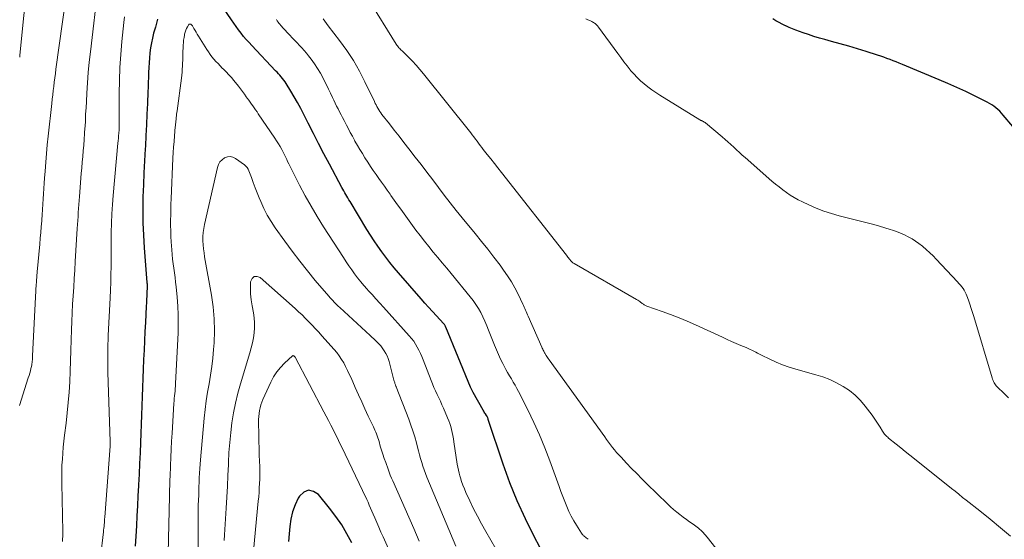
# Model space of a CAD drawing. Units: feet. Extents: x 1905000 to 1910026, y 510000 to 515000.
# Drawn here: x 1906095 to 1906232, y 511314 to 511386 of the extents above; entities that cross this region are included whole.
import ezdxf

# ---------------------------------------------------------------- set-up
doc = ezdxf.new("R2010")
doc.units = ezdxf.units.FT
doc.header["$LTSCALE"] = 100
doc.header["$MEASUREMENT"] = 0
doc.layers.add('CONTOUR INDEX', color=32, linetype='Continuous', lineweight=25)
doc.layers.add('CONTOUR INTERMEDIATE', color=40, linetype='Continuous', lineweight=15)

msp = doc.modelspace()

# ---------------------------------------------------------------- linework, layer by layer
at = {"layer": 'CONTOUR INDEX', "flags": 128}
for points, elevation in [([(1906168.75, 511310.09), (1906166.39, 511314.54), (1906165.17, 511317), (1906164.03, 511319.48), (1906163.01, 511322.02), (1906162.08, 511324.6), (1906160.02, 511330.8), (1906160, 511330.86), (1906159.98, 511330.92), (1906159.96, 511330.98), (1906159.94, 511331.04), (1906159.92, 511331.12), (1906159.91, 511331.14), (1906159.9, 511331.16), (1906159.89, 511331.18), (1906159.88, 511331.2), (1906159.83, 511331.28), (1906159.82, 511331.3), (1906159.81, 511331.32), (1906159.8, 511331.34), (1906159.79, 511331.36), (1906159.63, 511331.58), (1906159.55, 511331.71), (1906159.46, 511331.84), (1906159.38, 511331.97), (1906159.3, 511332.11), (1906157.92, 511334.55), (1906157.82, 511334.74), (1906157.72, 511334.93), (1906157.63, 511335.13), (1906157.55, 511335.32), (1906154.12, 511343.65), (1906154.09, 511343.72), (1906154.05, 511343.79), (1906154.01, 511343.86), (1906153.97, 511343.93), (1906153.93, 511344), (1906153.88, 511344.06), (1906153.83, 511344.12), (1906153.78, 511344.18), (1906152.81, 511345.24), (1906152.27, 511345.82), (1906151.73, 511346.42), (1906151.2, 511347.01), (1906150.68, 511347.61), (1906147.52, 511351.21), (1906146.92, 511351.92), (1906146.32, 511352.64), (1906145.76, 511353.38), (1906145.2, 511354.13), (1906144.66, 511354.9), (1906144.14, 511355.68), (1906143.64, 511356.46), (1906143.14, 511357.26), (1906140.8, 511361.14), (1906140.65, 511361.38), (1906140.51, 511361.62), (1906140.36, 511361.87), (1906140.22, 511362.11), (1906140.08, 511362.36), (1906139.94, 511362.6), (1906139.8, 511362.85), (1906139.67, 511363.1), (1906137.93, 511366.34), (1906137.18, 511367.76), (1906136.43, 511369.18), (1906135.7, 511370.6), (1906134.98, 511372.03), (1906134.36, 511373.25), (1906133.94, 511374.07), (1906133.51, 511374.88), (1906133.05, 511375.67), (1906132.58, 511376.46), (1906131.92, 511377.53), (1906131.76, 511377.77), (1906131.59, 511378.01), (1906131.42, 511378.24), (1906131.23, 511378.47), (1906131.04, 511378.69), (1906130.85, 511378.9), (1906130.65, 511379.12), (1906130.45, 511379.33), (1906127.14, 511382.81), (1906126.76, 511383.23), (1906126.38, 511383.66), (1906126.01, 511384.1), (1906125.66, 511384.55), (1906125.31, 511385), (1906124.98, 511385.46), (1906124.64, 511385.93), (1906124.32, 511386.4), (1906121.57, 511390.43)], 1000), ([(1906114.05, 511386.49), (1906113.74, 511385.39), (1906113.5, 511384.53), (1906113.34, 511383.85), (1906113.2, 511383.18), (1906113.08, 511382.49), (1906112.99, 511381.81), (1906112.99, 511381.77), (1906112.93, 511381.1), (1906112.87, 511380.43), (1906112.83, 511379.75), (1906112.79, 511379.08), (1906112.77, 511378.4), (1906112.74, 511377.72), (1906112.72, 511377.05), (1906112.69, 511376.37), (1906112.63, 511374.75), (1906112.57, 511373.27), (1906112.51, 511371.79), (1906112.43, 511370.3), (1906112.35, 511368.82), (1906112.33, 511368.45), (1906112.23, 511366.78), (1906112.15, 511365.12), (1906112.08, 511363.45), (1906112.02, 511361.78), (1906112.02, 511361.64), (1906111.99, 511359.91), (1906112, 511358.17), (1906112.07, 511356.44), (1906112.18, 511354.7), (1906112.57, 511349.87), (1906112.57, 511349.79), (1906112.58, 511349.71), (1906112.58, 511349.63), (1906112.59, 511349.55), (1906112.59, 511349.47), (1906112.59, 511349.39), (1906112.59, 511349.31), (1906112.59, 511349.23), (1906112.56, 511348.45), (1906112.53, 511347.99), (1906112.51, 511347.52), (1906112.49, 511347.05), (1906112.47, 511346.59), (1906112.35, 511344.32), (1906112.29, 511343.03), (1906112.23, 511341.73), (1906112.17, 511340.43), (1906112.1, 511339.14), (1906112.1, 511339.1), (1906112.05, 511337.82), (1906111.99, 511336.55), (1906111.95, 511335.27), (1906111.9, 511333.99), (1906111.86, 511332.71), (1906111.82, 511331.43), (1906111.77, 511330.15), (1906111.72, 511328.87), (1906111.67, 511327.63), (1906111.61, 511326.16), (1906111.55, 511324.68), (1906111.48, 511323.21), (1906111.4, 511321.74), (1906111.4, 511321.58), (1906111.32, 511320.19), (1906111.25, 511318.79), (1906111.17, 511317.39), (1906111.1, 511316), (1906111.01, 511314.6), (1906110.91, 511313.21)], 1000), ([(1906232.94, 511371.57), (1906231.6, 511373.15), (1906231.36, 511373.42), (1906231.11, 511373.68), (1906230.85, 511373.92), (1906230.59, 511374.16), (1906230.3, 511374.38), (1906230.01, 511374.59), (1906229.71, 511374.78), (1906229.39, 511374.94), (1906227.6, 511375.82), (1906226.38, 511376.41), (1906225.16, 511376.98), (1906223.92, 511377.53), (1906222.68, 511378.06), (1906217.58, 511380.2), (1906217.15, 511380.38), (1906216.73, 511380.55), (1906216.3, 511380.72), (1906215.87, 511380.88), (1906215.44, 511381.04), (1906215.01, 511381.19), (1906214.57, 511381.34), (1906214.14, 511381.48), (1906212.56, 511381.98), (1906211.36, 511382.35), (1906210.15, 511382.72), (1906208.94, 511383.07), (1906207.72, 511383.4), (1906206.82, 511383.65), (1906206.05, 511383.86), (1906205.29, 511384.09), (1906204.54, 511384.34), (1906203.79, 511384.59), (1906203.27, 511384.78), (1906202.79, 511384.95), (1906202.3, 511385.14), (1906201.83, 511385.35), (1906201.36, 511385.56), (1906201.33, 511385.57), (1906200.88, 511385.79), (1906200.43, 511386.02), (1906199.99, 511386.27), (1906199.57, 511386.53)], 1020), ([(1906141.05, 511313.63), (1906140.37, 511314.9), (1906139.64, 511316.15), (1906138.82, 511317.33), (1906137.95, 511318.49), (1906136.43, 511320.37), (1906135.72, 511320.81), (1906135.03, 511320.96), (1906134.38, 511320.69), (1906133.76, 511320.13), (1906133.61, 511319.85), (1906133.17, 511318.92), (1906132.81, 511317.96), (1906132.57, 511316.96), (1906132.41, 511315.94), (1906132.33, 511314.89), (1906132.25, 511313.85)], 980)]:
    msp.add_lwpolyline(points, dxfattribs=dict(at, elevation=elevation))
at = {"layer": 'CONTOUR INTERMEDIATE', "flags": 128}
for points, elevation in [([(1906102.25, 511396.37), (1906099.92, 511379.52), (1906099.84, 511378.93), (1906099.76, 511378.34), (1906099.68, 511377.74), (1906099.61, 511377.15), (1906099.54, 511376.56), (1906099.47, 511375.96), (1906099.4, 511375.37), (1906099.33, 511374.77), (1906098.83, 511370.21), (1906098.71, 511369), (1906098.59, 511367.79), (1906098.49, 511366.58), (1906098.4, 511365.37), (1906098.33, 511364.4), (1906098.28, 511363.67), (1906098.24, 511362.94), (1906098.19, 511362.21), (1906098.15, 511361.49), (1906098.11, 511360.76), (1906098.07, 511360.03), (1906098.02, 511359.3), (1906097.96, 511358.57), (1906097.95, 511358.42), (1906097.88, 511357.62), (1906097.81, 511356.81), (1906097.74, 511356.01), (1906097.67, 511355.21), (1906097.32, 511351.37), (1906097.3, 511351.15), (1906097.28, 511350.93), (1906097.26, 511350.71), (1906097.24, 511350.5), (1906097.23, 511350.28), (1906097.21, 511350.06), (1906097.2, 511349.84), (1906097.19, 511349.62), (1906096.67, 511339.68), (1906096.66, 511339.49), (1906096.65, 511339.31), (1906096.64, 511339.12), (1906096.62, 511338.94), (1906096.6, 511338.75), (1906096.58, 511338.57), (1906096.55, 511338.39), (1906096.51, 511338.2), (1906096.44, 511337.91), (1906096.36, 511337.58), (1906096.28, 511337.25), (1906096.18, 511336.93), (1906096.08, 511336.6), (1906094.85, 511332.76)], 1012), ([(1906096.03, 511392.55), (1906094.91, 511381.51), (1906094.88, 511381.22)], 1016), ([(1906105.79, 511391.19), (1906104.7, 511381.95), (1906104.54, 511380.51), (1906104.41, 511379.07), (1906104.3, 511377.63), (1906104.21, 511376.18), (1906104.15, 511375.05), (1906104.1, 511374.17), (1906104.05, 511373.29), (1906104.01, 511372.41), (1906103.96, 511371.53), (1906103.95, 511371.36), (1906103.91, 511370.57), (1906103.85, 511369.77), (1906103.79, 511368.98), (1906103.72, 511368.19), (1906103.65, 511367.39), (1906103.58, 511366.6), (1906103.51, 511365.81), (1906103.44, 511365.01), (1906103.18, 511361.85), (1906103.14, 511361.29), (1906103.1, 511360.73), (1906103.06, 511360.17), (1906103.03, 511359.61), (1906102.99, 511359.05), (1906102.96, 511358.49), (1906102.93, 511357.93), (1906102.89, 511357.38), (1906102.61, 511352.79), (1906102.54, 511351.6), (1906102.46, 511350.41), (1906102.39, 511349.22), (1906102.31, 511348.03), (1906102.24, 511346.84), (1906102.18, 511345.65), (1906102.13, 511344.46), (1906102.09, 511343.27), (1906102.05, 511341.87), (1906102, 511340.42), (1906101.95, 511338.97), (1906101.89, 511337.52), (1906101.83, 511336.07), (1906101.74, 511334.63), (1906101.64, 511333.18), (1906101.5, 511331.74), (1906101.33, 511330.3), (1906101.13, 511328.65), (1906101.03, 511327.81), (1906100.94, 511326.97), (1906100.87, 511326.12), (1906100.81, 511325.28), (1906100.76, 511324.44), (1906100.73, 511323.59), (1906100.73, 511322.75), (1906100.73, 511321.9), (1906100.86, 511315.22), (1906100.86, 511314.88), (1906100.86, 511314.54), (1906100.84, 511314.2), (1906100.81, 511313.86)], 1008), ([(1906232.63, 511314.57), (1906231.21, 511315.76), (1906229.77, 511316.93), (1906228.33, 511318.09), (1906226.47, 511319.57), (1906225.95, 511319.98), (1906225.43, 511320.4), (1906224.91, 511320.82), (1906224.39, 511321.23), (1906219.28, 511325.33), (1906218.63, 511325.84), (1906217.99, 511326.36), (1906217.35, 511326.88), (1906216.71, 511327.39), (1906215.67, 511328.23), (1906215.55, 511328.33), (1906215.43, 511328.44), (1906215.32, 511328.55), (1906215.21, 511328.67), (1906215.11, 511328.79), (1906215.02, 511328.91), (1906214.93, 511329.04), (1906214.84, 511329.17), (1906214.49, 511329.75), (1906214.22, 511330.17), (1906213.95, 511330.58), (1906213.67, 511330.99), (1906213.38, 511331.39), (1906212.42, 511332.68), (1906211.75, 511333.47), (1906211.03, 511334.2), (1906210.22, 511334.84), (1906209.36, 511335.41), (1906208.44, 511335.9), (1906207.5, 511336.35), (1906206.53, 511336.72), (1906205.54, 511337.03), (1906202.75, 511337.82), (1906201.83, 511338.1), (1906200.93, 511338.42), (1906200.05, 511338.78), (1906199.17, 511339.18), (1906197.98, 511339.76), (1906197.71, 511339.89), (1906197.45, 511340.02), (1906197.19, 511340.16), (1906196.93, 511340.29), (1906196.66, 511340.43), (1906196.4, 511340.56), (1906196.13, 511340.68), (1906195.86, 511340.8), (1906195.12, 511341.11), (1906194.48, 511341.39), (1906193.85, 511341.67), (1906193.21, 511341.95), (1906192.58, 511342.24), (1906188.81, 511343.98), (1906187.67, 511344.48), (1906186.53, 511344.96), (1906185.37, 511345.41), (1906184.21, 511345.83), (1906182.06, 511346.57), (1906181.96, 511346.61), (1906181.86, 511346.65), (1906181.77, 511346.71), (1906181.68, 511346.77), (1906181.59, 511346.83), (1906181.5, 511346.89), (1906181.41, 511346.96), (1906181.32, 511347.02), (1906181.22, 511347.1), (1906181.08, 511347.2), (1906180.93, 511347.3), (1906180.79, 511347.39), (1906180.64, 511347.48), (1906171.96, 511352.49), (1906171.87, 511352.55), (1906171.78, 511352.61), (1906171.69, 511352.68), (1906171.61, 511352.76), (1906171.54, 511352.84), (1906171.46, 511352.92), (1906171.39, 511353.01), (1906171.33, 511353.1), (1906171.28, 511353.17), (1906171.19, 511353.29), (1906171.09, 511353.41), (1906171, 511353.54), (1906170.91, 511353.66), (1906161.85, 511365.17), (1906161.36, 511365.8), (1906160.86, 511366.43), (1906160.36, 511367.06), (1906159.87, 511367.69), (1906159.32, 511368.37), (1906159.1, 511368.66), (1906158.88, 511368.94), (1906158.66, 511369.23), (1906158.45, 511369.53), (1906158.24, 511369.82), (1906158.02, 511370.11), (1906157.8, 511370.39), (1906157.58, 511370.67), (1906151, 511378.9), (1906150.51, 511379.5), (1906150, 511380.09), (1906149.47, 511380.65), (1906148.92, 511381.2), (1906148.04, 511382.07), (1906147.92, 511382.18), (1906147.81, 511382.29), (1906147.71, 511382.41), (1906147.6, 511382.53), (1906147.5, 511382.65), (1906147.4, 511382.77), (1906147.31, 511382.9), (1906147.22, 511383.03), (1906143.37, 511389.28)], 1012), ([(1906109.46, 511386.8), (1906109.36, 511386.04), (1906109.09, 511383.37), (1906108.93, 511381.57), (1906108.81, 511379.76), (1906108.74, 511377.96), (1906108.72, 511376.15), (1906108.72, 511373.15), (1906108.72, 511372.84), (1906108.72, 511372.54), (1906108.72, 511372.23), (1906108.72, 511371.93), (1906108.71, 511371.62), (1906108.7, 511371.32), (1906108.69, 511371.01), (1906108.66, 511370.71), (1906108.66, 511370.62), (1906108.63, 511370.28), (1906108.6, 511369.93), (1906108.56, 511369.58), (1906108.53, 511369.23), (1906107.86, 511361.98), (1906107.76, 511360.7), (1906107.68, 511359.41), (1906107.63, 511358.12), (1906107.61, 511356.84), (1906107.61, 511356.44), (1906107.6, 511355.35), (1906107.59, 511354.26), (1906107.59, 511353.17), (1906107.58, 511352.08), (1906107.57, 511350.99), (1906107.55, 511349.89), (1906107.51, 511348.8), (1906107.46, 511347.71), (1906107.19, 511342.51), (1906107.16, 511341.87), (1906107.14, 511341.22), (1906107.13, 511340.58), (1906107.12, 511339.93), (1906107.12, 511339.29), (1906107.12, 511338.64), (1906107.13, 511338), (1906107.15, 511337.35), (1906107.45, 511327.76), (1906107.45, 511327.68), (1906107.45, 511327.61), (1906107.46, 511327.53), (1906107.46, 511327.45), (1906107.46, 511327.34), (1906107.46, 511327.32), (1906107.46, 511327.3), (1906107.46, 511327.28), (1906107.46, 511327.26), (1906107.45, 511327.18), (1906107.45, 511327.16), (1906107.45, 511327.14), (1906107.45, 511327.12), (1906107.45, 511327.1), (1906106.71, 511317.22), (1906106.69, 511316.96), (1906106.67, 511316.71), (1906106.65, 511316.45), (1906106.63, 511316.19), (1906106.6, 511315.94), (1906106.58, 511315.68), (1906106.55, 511315.43), (1906106.53, 511315.17), (1906106.12, 511311.67)], 1004), ([(1906162.47, 511310.42), (1906159.66, 511315.25), (1906159.07, 511316.29), (1906158.51, 511317.34), (1906157.97, 511318.4), (1906157.46, 511319.48), (1906156.92, 511320.65), (1906156.7, 511321.15), (1906156.49, 511321.66), (1906156.31, 511322.18), (1906156.15, 511322.7), (1906156.07, 511322.96), (1906155.96, 511323.36), (1906155.87, 511323.76), (1906155.79, 511324.17), (1906155.71, 511324.58), (1906155.24, 511327.72), (1906155.17, 511328.14), (1906155.09, 511328.57), (1906155, 511328.99), (1906154.91, 511329.41), (1906154.8, 511329.82), (1906154.68, 511330.23), (1906154.53, 511330.63), (1906154.37, 511331.03), (1906153.79, 511332.37), (1906153.58, 511332.86), (1906153.36, 511333.34), (1906153.13, 511333.82), (1906152.9, 511334.3), (1906152.68, 511334.78), (1906152.46, 511335.26), (1906152.25, 511335.75), (1906152.06, 511336.25), (1906150.95, 511339.11), (1906150.77, 511339.56), (1906150.58, 511340.01), (1906150.37, 511340.44), (1906150.15, 511340.88), (1906149.91, 511341.29), (1906149.65, 511341.7), (1906149.35, 511342.08), (1906149.04, 511342.45), (1906145.45, 511346.42), (1906144.92, 511347.01), (1906144.39, 511347.59), (1906143.86, 511348.18), (1906143.33, 511348.77), (1906143.19, 511348.92), (1906142.74, 511349.44), (1906142.29, 511349.97), (1906141.86, 511350.51), (1906141.44, 511351.06), (1906141.04, 511351.62), (1906140.64, 511352.19), (1906140.25, 511352.76), (1906139.88, 511353.34), (1906137.12, 511357.62), (1906136.24, 511359.04), (1906135.38, 511360.48), (1906134.57, 511361.94), (1906133.79, 511363.41), (1906132.55, 511365.83), (1906132.41, 511366.11), (1906132.27, 511366.39), (1906132.13, 511366.68), (1906132, 511366.96), (1906131.87, 511367.25), (1906131.73, 511367.53), (1906131.59, 511367.81), (1906131.44, 511368.09), (1906131.3, 511368.35), (1906131.07, 511368.76), (1906130.84, 511369.16), (1906130.59, 511369.55), (1906130.34, 511369.94), (1906128.05, 511373.32), (1906127.87, 511373.6), (1906127.68, 511373.87), (1906127.49, 511374.14), (1906127.29, 511374.42), (1906127.1, 511374.69), (1906126.91, 511374.96), (1906126.72, 511375.23), (1906126.52, 511375.5), (1906126.38, 511375.7), (1906126.12, 511376.07), (1906125.85, 511376.44), (1906125.57, 511376.8), (1906125.29, 511377.16), (1906124.64, 511377.95), (1906124.3, 511378.36), (1906123.94, 511378.77), (1906123.58, 511379.16), (1906123.2, 511379.54), (1906123.03, 511379.7), (1906122.74, 511380), (1906122.45, 511380.31), (1906122.16, 511380.62), (1906121.88, 511380.93), (1906121.61, 511381.26), (1906121.35, 511381.59), (1906121.11, 511381.93), (1906120.88, 511382.28), (1906119.73, 511384.15), (1906119.57, 511384.41), (1906119.41, 511384.67), (1906119.26, 511384.93), (1906119.1, 511385.2), (1906118.88, 511385.58), (1906118.83, 511385.65), (1906118.78, 511385.71), (1906118.71, 511385.76), (1906118.65, 511385.81), (1906118.58, 511385.82), (1906118.52, 511385.82), (1906118.46, 511385.8), (1906118.41, 511385.75), (1906118.21, 511385.43), (1906118.08, 511385.19), (1906117.97, 511384.95), (1906117.88, 511384.69), (1906117.81, 511384.43), (1906117.78, 511384.28), (1906117.72, 511383.93), (1906117.67, 511383.59), (1906117.64, 511383.24), (1906117.62, 511382.89), (1906117.58, 511381.63), (1906117.57, 511381.21), (1906117.55, 511380.79), (1906117.53, 511380.37), (1906117.51, 511379.95), (1906117.48, 511379.54), (1906117.45, 511379.12), (1906117.4, 511378.7), (1906117.35, 511378.29), (1906116.76, 511373.75), (1906116.73, 511373.52), (1906116.7, 511373.29), (1906116.68, 511373.05), (1906116.65, 511372.82), (1906116.63, 511372.65), (1906116.62, 511372.5), (1906116.6, 511372.36), (1906116.59, 511372.22), (1906116.57, 511372.07), (1906116.56, 511371.93), (1906116.54, 511371.79), (1906116.53, 511371.64), (1906116.51, 511371.5), (1906116.4, 511370.25), (1906116.33, 511369.48), (1906116.28, 511368.71), (1906116.23, 511367.94), (1906116.19, 511367.17), (1906115.94, 511361.52), (1906115.91, 511360.77), (1906115.88, 511360.02), (1906115.87, 511359.27), (1906115.86, 511358.52), (1906115.86, 511357.78), (1906115.87, 511357.03), (1906115.9, 511356.28), (1906115.94, 511355.53), (1906116.02, 511354.42), (1906116.08, 511353.77), (1906116.14, 511353.13), (1906116.21, 511352.48), (1906116.3, 511351.84), (1906116.38, 511351.19), (1906116.47, 511350.55), (1906116.54, 511349.9), (1906116.61, 511349.26), (1906116.76, 511347.81), (1906116.86, 511346.58), (1906116.92, 511345.35), (1906116.93, 511344.11), (1906116.89, 511342.87), (1906116.54, 511335.8), (1906116.52, 511335.45), (1906116.5, 511335.11), (1906116.47, 511334.77), (1906116.44, 511334.42), (1906116.4, 511334.08), (1906116.37, 511333.74), (1906116.34, 511333.39), (1906116.32, 511333.05), (1906116.06, 511328.9), (1906116, 511327.78), (1906115.94, 511326.66), (1906115.89, 511325.53), (1906115.84, 511324.41), (1906115.78, 511322.85), (1906115.77, 511322.51), (1906115.75, 511322.17), (1906115.74, 511321.83), (1906115.73, 511321.49), (1906115.72, 511321.15), (1906115.71, 511320.81), (1906115.7, 511320.47), (1906115.69, 511320.14), (1906115.5, 511312.22)], 996), ([(1906173.9, 511314.14), (1906173.64, 511314.34), (1906173.32, 511314.61), (1906173.23, 511314.69), (1906173.14, 511314.78), (1906173.06, 511314.88), (1906172.99, 511314.98), (1906172.29, 511316.09), (1906171.91, 511316.72), (1906171.55, 511317.37), (1906171.23, 511318.03), (1906170.93, 511318.71), (1906170.65, 511319.39), (1906170.38, 511320.08), (1906170.12, 511320.77), (1906169.86, 511321.47), (1906168.57, 511325.08), (1906167.89, 511326.88), (1906167.16, 511328.66), (1906166.36, 511330.41), (1906165.52, 511332.15), (1906164.23, 511334.68), (1906163.99, 511335.13), (1906163.75, 511335.57), (1906163.49, 511336.02), (1906163.23, 511336.45), (1906162.97, 511336.89), (1906162.71, 511337.33), (1906162.47, 511337.78), (1906162.23, 511338.23), (1906162.04, 511338.58), (1906161.72, 511339.22), (1906161.42, 511339.86), (1906161.14, 511340.51), (1906160.87, 511341.16), (1906160.07, 511343.24), (1906159.82, 511343.86), (1906159.56, 511344.47), (1906159.28, 511345.07), (1906158.98, 511345.67), (1906158.66, 511346.25), (1906158.31, 511346.81), (1906157.93, 511347.36), (1906157.52, 511347.88), (1906154.86, 511351.11), (1906154.24, 511351.86), (1906153.61, 511352.61), (1906152.99, 511353.36), (1906152.36, 511354.1), (1906151.74, 511354.85), (1906151.13, 511355.61), (1906150.54, 511356.38), (1906149.96, 511357.16), (1906148.32, 511359.41), (1906147.86, 511360.05), (1906147.4, 511360.68), (1906146.94, 511361.32), (1906146.48, 511361.96), (1906146.36, 511362.14), (1906145.97, 511362.69), (1906145.58, 511363.25), (1906145.19, 511363.8), (1906144.8, 511364.35), (1906144.41, 511364.9), (1906144.03, 511365.46), (1906143.65, 511366.02), (1906143.28, 511366.58), (1906142.87, 511367.22), (1906142.51, 511367.79), (1906142.16, 511368.36), (1906141.82, 511368.94), (1906141.49, 511369.53), (1906141.4, 511369.68), (1906141.12, 511370.2), (1906140.84, 511370.72), (1906140.57, 511371.24), (1906140.3, 511371.76), (1906140.17, 511372.01), (1906139.97, 511372.41), (1906139.76, 511372.81), (1906139.56, 511373.21), (1906139.35, 511373.6), (1906139.14, 511374), (1906138.94, 511374.4), (1906138.74, 511374.8), (1906138.54, 511375.21), (1906138.36, 511375.59), (1906138.08, 511376.18), (1906137.8, 511376.77), (1906137.51, 511377.36), (1906137.21, 511377.95), (1906137.05, 511378.29), (1906136.68, 511378.97), (1906136.29, 511379.64), (1906135.86, 511380.29), (1906135.4, 511380.92), (1906135.04, 511381.38), (1906134.74, 511381.76), (1906134.43, 511382.13), (1906134.11, 511382.5), (1906133.78, 511382.85), (1906133.44, 511383.2), (1906133.11, 511383.55), (1906132.77, 511383.9), (1906132.44, 511384.25), (1906131.43, 511385.32), (1906131.3, 511385.47), (1906131.16, 511385.62), (1906131.03, 511385.78), (1906130.91, 511385.94), (1906130.79, 511386.1), (1906130.67, 511386.26), (1906130.56, 511386.43)], 1004), ([(1906191.96, 511312.5), (1906190.64, 511314.2), (1906190.2, 511314.73), (1906189.73, 511315.22), (1906189.22, 511315.67), (1906188.68, 511316.09), (1906188.48, 511316.23), (1906188.01, 511316.56), (1906187.56, 511316.89), (1906187.1, 511317.23), (1906186.65, 511317.58), (1906186.21, 511317.93), (1906185.77, 511318.3), (1906185.35, 511318.67), (1906184.94, 511319.06), (1906182.08, 511321.86), (1906181.36, 511322.57), (1906180.65, 511323.29), (1906179.94, 511324.01), (1906179.24, 511324.74), (1906178.47, 511325.55), (1906178.16, 511325.89), (1906177.86, 511326.23), (1906177.57, 511326.58), (1906177.29, 511326.93), (1906177.01, 511327.29), (1906176.74, 511327.65), (1906176.47, 511328.01), (1906176.2, 511328.38), (1906168.47, 511339.13), (1906168.36, 511339.27), (1906168.26, 511339.42), (1906168.16, 511339.57), (1906168.07, 511339.72), (1906167.88, 511340.02), (1906167.85, 511340.06), (1906167.72, 511340.33), (1906167.66, 511340.46), (1906167.6, 511340.6), (1906167.53, 511340.73), (1906167.47, 511340.86), (1906165.56, 511345.18), (1906165.46, 511345.39), (1906165.37, 511345.6), (1906165.29, 511345.81), (1906165.2, 511346.02), (1906165.11, 511346.23), (1906165.02, 511346.44), (1906164.93, 511346.65), (1906164.83, 511346.86), (1906164.17, 511348.23), (1906163.72, 511349.1), (1906163.24, 511349.96), (1906162.7, 511350.79), (1906162.14, 511351.6), (1906161.65, 511352.26), (1906160.81, 511353.37), (1906159.96, 511354.48), (1906159.09, 511355.58), (1906158.21, 511356.66), (1906156.39, 511358.87), (1906155.55, 511359.9), (1906154.72, 511360.95), (1906153.9, 511362), (1906153.1, 511363.07), (1906152.29, 511364.14), (1906151.49, 511365.2), (1906150.68, 511366.26), (1906149.86, 511367.32), (1906148.98, 511368.47), (1906148.3, 511369.33), (1906147.63, 511370.2), (1906146.95, 511371.06), (1906146.27, 511371.93), (1906145.23, 511373.25), (1906145.08, 511373.45), (1906144.93, 511373.66), (1906144.79, 511373.88), (1906144.67, 511374.1), (1906144.54, 511374.33), (1906144.43, 511374.56), (1906144.31, 511374.78), (1906144.2, 511375.02), (1906142.88, 511377.77), (1906142.1, 511379.27), (1906141.26, 511380.73), (1906140.34, 511382.14), (1906139.35, 511383.52), (1906137.78, 511385.56), (1906137.53, 511385.89), (1906137.29, 511386.21), (1906137.06, 511386.55)], 1008), ([(1906232.34, 511333.81), (1906231.72, 511334.41), (1906230.75, 511335.37), (1906230.63, 511335.5), (1906230.52, 511335.63), (1906230.42, 511335.78), (1906230.33, 511335.93), (1906230.25, 511336.09), (1906230.18, 511336.25), (1906230.12, 511336.42), (1906230.07, 511336.59), (1906227.51, 511345.12), (1906227.34, 511345.7), (1906227.15, 511346.27), (1906226.96, 511346.85), (1906226.76, 511347.41), (1906226.55, 511347.99), (1906226.44, 511348.26), (1906226.31, 511348.53), (1906226.17, 511348.79), (1906226.01, 511349.04), (1906225.83, 511349.28), (1906225.65, 511349.51), (1906225.45, 511349.74), (1906225.25, 511349.96), (1906222.29, 511353.1), (1906221.84, 511353.56), (1906221.39, 511354.01), (1906220.91, 511354.44), (1906220.43, 511354.86), (1906220.36, 511354.92), (1906219.89, 511355.29), (1906219.42, 511355.63), (1906218.92, 511355.94), (1906218.4, 511356.24), (1906217.87, 511356.5), (1906217.33, 511356.74), (1906216.78, 511356.95), (1906216.22, 511357.14), (1906215.87, 511357.26), (1906215.12, 511357.48), (1906214.38, 511357.7), (1906213.63, 511357.91), (1906212.88, 511358.11), (1906208.81, 511359.15), (1906207.72, 511359.46), (1906206.65, 511359.81), (1906205.6, 511360.22), (1906204.56, 511360.68), (1906203.68, 511361.09), (1906203.1, 511361.38), (1906202.54, 511361.69), (1906202, 511362.03), (1906201.46, 511362.39), (1906200.94, 511362.77), (1906200.43, 511363.16), (1906199.93, 511363.56), (1906199.44, 511363.98), (1906195.74, 511367.23), (1906195.33, 511367.59), (1906194.93, 511367.95), (1906194.53, 511368.31), (1906194.14, 511368.68), (1906193.74, 511369.05), (1906193.34, 511369.41), (1906192.93, 511369.77), (1906192.52, 511370.12), (1906190.2, 511372.06), (1906190.15, 511372.1), (1906190.1, 511372.14), (1906190.04, 511372.17), (1906189.98, 511372.21), (1906189.93, 511372.24), (1906189.87, 511372.27), (1906189.81, 511372.3), (1906189.75, 511372.33), (1906189.72, 511372.34), (1906189.65, 511372.38), (1906189.58, 511372.42), (1906189.51, 511372.46), (1906189.44, 511372.5), (1906183.85, 511375.92), (1906183.29, 511376.28), (1906182.74, 511376.66), (1906182.21, 511377.06), (1906181.68, 511377.48), (1906181.18, 511377.92), (1906180.7, 511378.38), (1906180.25, 511378.87), (1906179.81, 511379.37), (1906179.75, 511379.45), (1906179.31, 511380), (1906178.86, 511380.57), (1906178.43, 511381.14), (1906178.01, 511381.71), (1906175.32, 511385.4), (1906175.28, 511385.45), (1906175.24, 511385.5), (1906175.2, 511385.55), (1906175.16, 511385.6), (1906175.12, 511385.65), (1906175.07, 511385.7), (1906175.02, 511385.74), (1906174.97, 511385.79), (1906174.87, 511385.87), (1906174.76, 511385.95), (1906174.65, 511386.03), (1906174.53, 511386.09), (1906174.42, 511386.15), (1906174.13, 511386.29), (1906173.86, 511386.41), (1906173.59, 511386.52)], 1016), ([(1906155.5, 511313.21), (1906151.48, 511322.78), (1906151.28, 511323.29), (1906151.09, 511323.8), (1906150.92, 511324.32), (1906150.76, 511324.84), (1906150.61, 511325.37), (1906150.46, 511325.9), (1906150.32, 511326.43), (1906150.18, 511326.96), (1906150.02, 511327.57), (1906149.79, 511328.4), (1906149.54, 511329.23), (1906149.26, 511330.04), (1906148.96, 511330.85), (1906147.2, 511335.37), (1906147.19, 511335.4), (1906147.19, 511335.42), (1906147.18, 511335.44), (1906147.17, 511335.46), (1906147.13, 511335.54), (1906147.12, 511335.57), (1906147.11, 511335.59), (1906147.1, 511335.61), (1906147.1, 511335.63), (1906147.04, 511335.82), (1906147.01, 511335.93), (1906146.97, 511336.05), (1906146.94, 511336.16), (1906146.91, 511336.28), (1906146.22, 511338.89), (1906146.09, 511339.27), (1906145.95, 511339.65), (1906145.76, 511340.01), (1906145.56, 511340.36), (1906145.47, 511340.5), (1906145.27, 511340.78), (1906145.07, 511341.04), (1906144.84, 511341.3), (1906144.6, 511341.54), (1906144.35, 511341.78), (1906144.1, 511342.01), (1906143.85, 511342.24), (1906143.6, 511342.48), (1906139.37, 511346.38), (1906139.17, 511346.57), (1906138.97, 511346.76), (1906138.78, 511346.95), (1906138.58, 511347.14), (1906138.39, 511347.34), (1906138.21, 511347.54), (1906138.02, 511347.75), (1906137.84, 511347.96), (1906135.97, 511350.16), (1906134.87, 511351.49), (1906133.8, 511352.84), (1906132.76, 511354.21), (1906131.75, 511355.6), (1906130.41, 511357.48), (1906129.84, 511358.35), (1906129.3, 511359.24), (1906128.83, 511360.17), (1906128.39, 511361.11), (1906128.17, 511361.64), (1906127.88, 511362.35), (1906127.6, 511363.05), (1906127.34, 511363.76), (1906127.08, 511364.48), (1906126.75, 511365.4), (1906126.64, 511365.64), (1906126.5, 511365.86), (1906126.33, 511366.05), (1906126.13, 511366.23), (1906124.9, 511367.11), (1906124.52, 511367.29), (1906124.14, 511367.38), (1906123.75, 511367.33), (1906123.36, 511367.19), (1906123.01, 511366.93), (1906122.72, 511366.63), (1906122.51, 511366.27), (1906122.36, 511365.86), (1906120.57, 511357.93), (1906120.47, 511357.37), (1906120.39, 511356.81), (1906120.36, 511356.25), (1906120.36, 511355.68), (1906120.38, 511355.12), (1906120.43, 511354.55), (1906120.5, 511353.99), (1906120.59, 511353.43), (1906121.53, 511348.12), (1906121.76, 511346.47), (1906121.92, 511344.82), (1906121.95, 511343.15), (1906121.9, 511341.49), (1906121.83, 511340.56), (1906121.73, 511339.36), (1906121.6, 511338.16), (1906121.42, 511336.97), (1906121.21, 511335.78), (1906121, 511334.6), (1906120.82, 511333.41), (1906120.67, 511332.21), (1906120.54, 511331.01), (1906120.02, 511325.22), (1906119.96, 511324.59), (1906119.92, 511323.97), (1906119.88, 511323.34), (1906119.85, 511322.71), (1906119.82, 511322.08), (1906119.8, 511321.45), (1906119.78, 511320.82), (1906119.76, 511320.2), (1906119.74, 511319.67), (1906119.71, 511318.78), (1906119.69, 511317.89), (1906119.69, 511317), (1906119.69, 511316.11), (1906119.72, 511309.95)], 992), ([(1906150.43, 511313.89), (1906150.05, 511314.77), (1906149.66, 511315.65), (1906146.75, 511322.26), (1906146.57, 511322.66), (1906146.4, 511323.07), (1906146.25, 511323.48), (1906146.09, 511323.89), (1906145.76, 511324.83), (1906145.56, 511325.4), (1906145.37, 511325.97), (1906145.18, 511326.54), (1906145.01, 511327.12), (1906144.83, 511327.75), (1906144.74, 511328.01), (1906144.66, 511328.28), (1906144.57, 511328.54), (1906144.48, 511328.8), (1906144.38, 511329.05), (1906144.27, 511329.31), (1906144.16, 511329.56), (1906144.05, 511329.81), (1906143.34, 511331.28), (1906142.88, 511332.27), (1906142.42, 511333.26), (1906141.97, 511334.25), (1906141.53, 511335.25), (1906140.94, 511336.59), (1906140.7, 511337.12), (1906140.45, 511337.64), (1906140.19, 511338.16), (1906139.92, 511338.67), (1906139.62, 511339.17), (1906139.3, 511339.65), (1906138.96, 511340.11), (1906138.59, 511340.56), (1906136.9, 511342.44), (1906136.46, 511342.94), (1906136.01, 511343.43), (1906135.55, 511343.92), (1906135.09, 511344.4), (1906134.62, 511344.88), (1906134.14, 511345.35), (1906133.65, 511345.8), (1906133.16, 511346.25), (1906128.33, 511350.54), (1906127.87, 511350.69), (1906127.47, 511350.68), (1906127.18, 511350.41), (1906126.96, 511349.97), (1906126.95, 511349.12), (1906126.97, 511348.28), (1906127.06, 511347.44), (1906127.19, 511346.61), (1906127.38, 511345.65), (1906127.49, 511344.96), (1906127.54, 511344.26), (1906127.53, 511343.56), (1906127.47, 511342.86), (1906127.36, 511342.16), (1906127.23, 511341.47), (1906127.06, 511340.78), (1906126.87, 511340.1), (1906125.57, 511335.79), (1906125.2, 511334.45), (1906124.87, 511333.1), (1906124.61, 511331.73), (1906124.38, 511330.36), (1906124.21, 511328.98), (1906124.07, 511327.6), (1906123.97, 511326.21), (1906123.9, 511324.82), (1906123.89, 511324.56), (1906123.82, 511323.04), (1906123.75, 511321.52), (1906123.67, 511319.99), (1906123.58, 511318.47), (1906123.34, 511314.78), (1906123.29, 511313.98)], 988), ([(1906147.83, 511309.04), (1906145.39, 511314.49), (1906145.1, 511315.15), (1906144.81, 511315.81), (1906144.52, 511316.47), (1906144.23, 511317.14), (1906144.02, 511317.63), (1906143.84, 511318.05), (1906143.66, 511318.46), (1906143.48, 511318.88), (1906143.3, 511319.29), (1906143.12, 511319.7), (1906142.93, 511320.12), (1906142.74, 511320.52), (1906142.55, 511320.93), (1906139.66, 511326.95), (1906139.35, 511327.57), (1906139.05, 511328.19), (1906138.74, 511328.8), (1906138.44, 511329.42), (1906138.12, 511330.04), (1906137.81, 511330.65), (1906137.49, 511331.26), (1906137.17, 511331.87), (1906133.15, 511339.46), (1906133.11, 511339.51), (1906133.08, 511339.56), (1906133.03, 511339.61), (1906132.99, 511339.66), (1906132.94, 511339.68), (1906132.89, 511339.69), (1906132.84, 511339.68), (1906132.79, 511339.65), (1906131.69, 511338.63), (1906131.13, 511338.04), (1906130.62, 511337.42), (1906130.18, 511336.74), (1906129.8, 511336.02), (1906128.7, 511333.61), (1906128.54, 511333.23), (1906128.41, 511332.84), (1906128.3, 511332.44), (1906128.21, 511332.04), (1906128.16, 511331.63), (1906128.11, 511331.21), (1906128.09, 511330.8), (1906128.09, 511330.39), (1906128.12, 511328.7), (1906128.14, 511327.77), (1906128.16, 511326.84), (1906128.19, 511325.9), (1906128.22, 511324.97), (1906128.25, 511324.33), (1906128.26, 511323.72), (1906128.27, 511323.11), (1906128.25, 511322.5), (1906128.23, 511321.89), (1906128.19, 511321.29), (1906128.15, 511320.68), (1906128.1, 511320.07), (1906128.05, 511319.46), (1906127.37, 511312.52)], 984)]:
    msp.add_lwpolyline(points, dxfattribs=dict(at, elevation=elevation))

doc.saveas('drawing.dxf')
